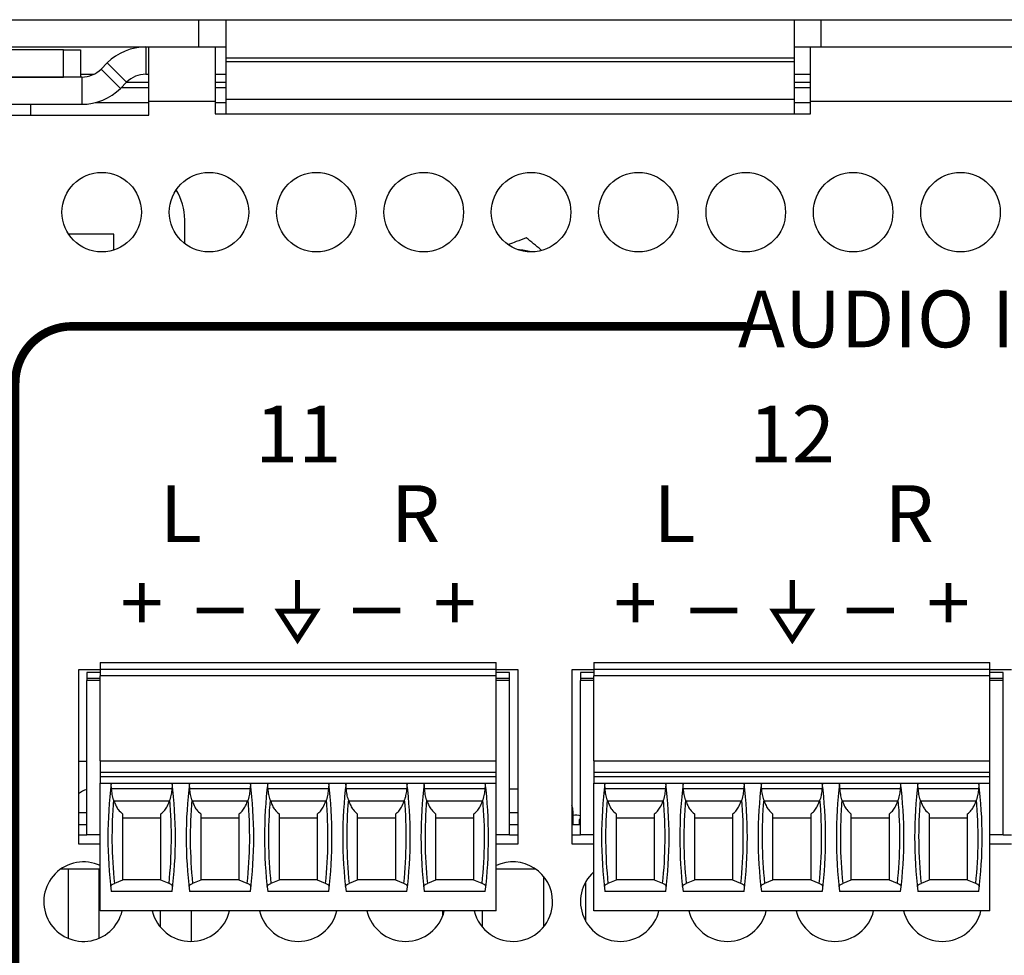
# Model space of a CAD drawing. Extents: x 0 to 68, y 0 to 44.
# Drawn here: x 14.3 to 16.1, y 8.8 to 10.4 of the extents above; entities that cross this region are included whole.
import ezdxf
from ezdxf.enums import TextEntityAlignment as Align

# ---------------------------------------------------------------- set-up
doc = ezdxf.new("R2010")
doc.units = 0
doc.header["$MEASUREMENT"] = 0
doc.layers.get('0').update_dxf_attribs({"linetype": 'CONTINUOUS'})
doc.layers.add('PART', color=4, linetype='CONTINUOUS')
doc.layers.add('SILK1', color=7, linetype='CONTINUOUS')
doc.styles.add('R', font='swissc.ttf')

# ---------------------------------------------------------------- blocks, each defined once
blk = doc.blocks.new('ground sym')
at = {"const_width": 0.009}
for points in [[(0.3859, 0.4645), (0.3859, 0.4095)], [(1.257, 0.4645), (1.257, 0.4095)]]:
    blk.add_lwpolyline(points, dxfattribs=at)
for points in [[(0.3534, 0.4095), (0.3859, 0.3593), (0.4184, 0.4095)], [(1.2246, 0.4095), (1.257, 0.3593), (1.2895, 0.4095)]]:
    blk.add_lwpolyline(points, close=True, dxfattribs=at)

msp = doc.modelspace()

# ---------------------------------------------------------------- linework, layer by layer
at = {"layer": 'PART', "linetype": 'Continuous'}
for p, q in [((12.1903, 10.4442), (14.6423, 10.4442)), ((14.6423, 10.4442), (14.6903, 10.4442)), ((14.6423, 10.3962), (14.6423, 10.4442)), ((14.6903, 10.4442), (15.6903, 10.4442)), ((14.6903, 10.3762), (14.6903, 10.4442)), ((15.6903, 10.4442), (15.7383, 10.4442)), ((15.6903, 10.4442), (15.6903, 10.3762)), ((15.7383, 10.4442), (18.1423, 10.4442)), ((15.7383, 10.3962), (15.7383, 10.4442)), ((12.1903, 10.3962), (14.6423, 10.3962)), ((14.4041, 10.3912), (14.0841, 10.3912)), ((14.4041, 10.3912), (14.4341, 10.3912)), ((14.4041, 10.3432), (14.4041, 10.3912)), ((14.4341, 10.3912), (14.4341, 10.3432)), ((14.5491, 10.3962), (14.5491, 10.3482)), ((14.5541, 10.3002), (14.5541, 10.3962)), ((14.6423, 10.3962), (14.6903, 10.3962)), ((14.6713, 10.3962), (14.6713, 10.3002)), ((15.6903, 10.3962), (15.7383, 10.3962)), ((15.7193, 10.3002), (15.7193, 10.3962)), ((15.7383, 10.3962), (18.1423, 10.3962)), ((14.4812, 10.3681), (14.4704, 10.3573)), ((14.4812, 10.3681), (14.5151, 10.3341)), ((15.6903, 10.3762), (14.6903, 10.3762)), ((14.6903, 10.3707), (14.6903, 10.3762)), ((14.6903, 10.3707), (15.6903, 10.3707)), ((14.6903, 10.3038), (14.6903, 10.3707)), ((15.6903, 10.3762), (15.6903, 10.3707)), ((15.6903, 10.3707), (15.6903, 10.3038)), ((14.4704, 10.3573), (14.5043, 10.3233)), ((14.0841, 10.3432), (14.4041, 10.3432)), ((14.4364, 10.3432), (14.1941, 10.3432)), ((14.4341, 10.3482), (14.4578, 10.3482)), ((14.4364, 10.3432), (14.4364, 10.2952)), ((14.5043, 10.3233), (14.5151, 10.3341)), ((14.5151, 10.3341), (14.5541, 10.3341)), ((14.5491, 10.3482), (14.5541, 10.3482)), ((14.6713, 10.3482), (14.6903, 10.3482)), ((14.6713, 10.3341), (14.6903, 10.3341)), ((15.6903, 10.3482), (15.7193, 10.3482)), ((15.6903, 10.3341), (15.7193, 10.3341)), ((14.506, 10.325), (14.5541, 10.325)), ((14.6713, 10.325), (14.6903, 10.325)), ((15.6903, 10.325), (15.7193, 10.325)), ((14.4606, 10.2983), (14.5541, 10.2983)), ((14.6713, 10.3002), (14.5541, 10.3002)), ((14.5541, 10.2762), (14.5541, 10.3002)), ((14.6713, 10.3002), (14.6713, 10.2782)), ((14.6713, 10.2983), (14.6903, 10.2983)), ((15.6903, 10.3038), (14.6903, 10.3038)), ((14.6903, 10.2782), (14.6903, 10.3038)), ((15.6903, 10.3038), (15.6903, 10.2782)), ((15.6903, 10.2983), (15.7193, 10.2983)), ((18.1713, 10.3002), (15.7193, 10.3002)), ((15.7193, 10.2782), (15.7193, 10.3002)), ((14.1941, 10.2952), (14.4364, 10.2952)), ((14.3466, 10.2762), (14.3466, 10.2952)), ((14.2491, 10.2762), (14.5541, 10.2762)), ((14.6713, 10.2782), (15.7193, 10.2782)), ((14.6175, 10.0498), (14.6175, 10.0917)), ((14.4925, 10.0667), (14.4129, 10.0667)), ((14.4925, 10.0385), (14.4925, 10.0667)), ((14.4689, 9.3123), (15.1658, 9.3123)), ((14.4689, 9.3123), (14.4689, 9.3005)), ((15.1658, 9.3005), (15.1658, 9.3123)), ((15.338, 9.3123), (16.0349, 9.3123)), ((15.338, 9.3123), (15.338, 9.3005)), ((16.0349, 9.3005), (16.0349, 9.3123)), ((14.4303, 9.2992), (14.4303, 8.9932)), ((14.4689, 9.2992), (14.4303, 9.2992)), ((14.4453, 9.2946), (14.4453, 9.2847)), ((14.4689, 9.2946), (14.4453, 9.2946)), ((14.4689, 9.3005), (15.1658, 9.3005)), ((14.4689, 9.3005), (14.4689, 9.2886)), ((15.1658, 9.2886), (15.1658, 9.3005)), ((15.2043, 9.2992), (15.1658, 9.2992)), ((15.1894, 9.2946), (15.1658, 9.2946)), ((15.1894, 9.2847), (15.1894, 9.2946)), ((15.2043, 8.9932), (15.2043, 9.2992)), ((15.2993, 9.2992), (15.2993, 8.9932)), ((15.338, 9.2992), (15.2993, 9.2992)), ((15.3144, 9.2946), (15.3144, 9.2847)), ((15.338, 9.2946), (15.3144, 9.2946)), ((15.338, 9.3005), (16.0349, 9.3005)), ((15.338, 9.3005), (15.338, 9.2886)), ((16.0349, 9.2886), (16.0349, 9.3005)), ((16.0733, 9.2992), (16.0349, 9.2992)), ((16.0585, 9.2946), (16.0349, 9.2946)), ((16.0585, 9.2847), (16.0585, 9.2946)), ((14.4453, 9.2847), (14.4689, 9.2847)), ((14.4453, 9.2847), (14.4453, 9.2808)), ((14.4453, 9.0091), (14.4453, 9.2808)), ((14.4689, 9.2808), (14.4453, 9.2808)), ((15.1658, 9.2886), (14.4689, 9.2886)), ((14.4689, 9.139), (14.4689, 9.2886)), ((15.1658, 9.139), (15.1658, 9.2886)), ((15.1658, 9.2847), (15.1894, 9.2847)), ((15.1894, 9.2808), (15.1658, 9.2808)), ((15.1894, 9.2808), (15.1894, 9.2847)), ((15.1894, 9.0091), (15.1894, 9.2808)), ((15.3144, 9.2847), (15.338, 9.2847)), ((15.3144, 9.2847), (15.3144, 9.2808)), ((15.3144, 9.0091), (15.3144, 9.2808)), ((15.338, 9.2808), (15.3144, 9.2808)), ((16.0349, 9.2886), (15.338, 9.2886)), ((15.338, 9.139), (15.338, 9.2886)), ((16.0349, 9.139), (16.0349, 9.2886)), ((16.0349, 9.2847), (16.0585, 9.2847)), ((16.0585, 9.2808), (16.0349, 9.2808)), ((16.0585, 9.2808), (16.0585, 9.2847)), ((16.0585, 9.0091), (16.0585, 9.2808)), ((14.4453, 9.1377), (14.4303, 9.1377)), ((14.4689, 9.139), (15.1658, 9.139)), ((14.4689, 9.139), (14.4689, 9.1194)), ((15.1658, 9.1194), (15.1658, 9.139)), ((15.338, 9.139), (16.0349, 9.139)), ((15.338, 9.139), (15.338, 9.1194)), ((16.0349, 9.1194), (16.0349, 9.139)), ((14.4689, 9.1194), (15.1658, 9.1194)), ((14.4689, 9.1194), (14.4689, 9.1115)), ((15.1658, 9.1115), (15.1658, 9.1194)), ((15.338, 9.1194), (16.0349, 9.1194)), ((15.338, 9.1194), (15.338, 9.1115)), ((16.0349, 9.1115), (16.0349, 9.1194)), ((14.4689, 9.1115), (14.4689, 9.0997)), ((14.4689, 9.1115), (15.1658, 9.1115)), ((15.1658, 9.0997), (15.1658, 9.1115)), ((15.338, 9.1115), (16.0349, 9.1115)), ((15.338, 9.1115), (15.338, 9.0997)), ((16.0349, 9.0997), (16.0349, 9.1115)), ((14.4689, 9.0997), (15.1658, 9.0997)), ((14.4689, 8.8753), (14.4689, 9.0997)), ((14.5948, 9.0898), (14.4887, 9.0898)), ((14.7326, 9.0898), (14.6265, 9.0898)), ((14.8704, 9.0898), (14.7643, 9.0898)), ((15.0082, 9.0898), (14.9021, 9.0898)), ((15.146, 9.0898), (15.0399, 9.0898)), ((15.1658, 8.8753), (15.1658, 9.0997)), ((15.1894, 9.0901), (15.2044, 9.0901)), ((15.338, 9.0997), (16.0349, 9.0997)), ((15.338, 8.8753), (15.338, 9.0997)), ((15.4639, 9.0898), (15.3578, 9.0898)), ((15.6017, 9.0898), (15.4956, 9.0898)), ((15.7395, 9.0898), (15.6334, 9.0898)), ((15.8773, 9.0898), (15.7712, 9.0898)), ((16.0151, 9.0898), (15.909, 9.0898)), ((16.0349, 8.8753), (16.0349, 9.0997)), ((14.5905, 9.0682), (14.4931, 9.0682)), ((14.7282, 9.0682), (14.6309, 9.0682)), ((14.866, 9.0682), (14.7687, 9.0682)), ((15.0038, 9.0682), (14.9065, 9.0682)), ((15.1416, 9.0682), (15.0442, 9.0682)), ((15.4595, 9.0682), (15.3622, 9.0682)), ((15.5973, 9.0682), (15.5, 9.0682)), ((15.7351, 9.0682), (15.6377, 9.0682)), ((15.8729, 9.0682), (15.7755, 9.0682)), ((16.0107, 9.0682), (15.9133, 9.0682)), ((14.4303, 9.0481), (14.4453, 9.0481)), ((14.5079, 9.0386), (14.5756, 9.0386)), ((14.6457, 9.0386), (14.7134, 9.0386)), ((14.7835, 9.0386), (14.8512, 9.0386)), ((14.9213, 9.0386), (14.989, 9.0386)), ((15.0591, 9.0386), (15.1268, 9.0386)), ((15.1894, 9.0481), (15.2043, 9.0481)), ((15.2993, 9.0481), (15.3013, 9.0481)), ((15.3013, 9.0271), (15.3013, 9.0481)), ((15.3144, 9.036), (15.3122, 9.036)), ((15.3122, 9.036), (15.3122, 9.0271)), ((15.3144, 9.0349), (15.3127, 9.0349)), ((15.3127, 9.0349), (15.3127, 9.0271)), ((15.377, 9.0386), (15.4447, 9.0386)), ((15.5148, 9.0386), (15.5825, 9.0386)), ((15.6526, 9.0386), (15.7203, 9.0386)), ((15.7904, 9.0386), (15.8581, 9.0386)), ((15.9282, 9.0386), (15.9959, 9.0386)), ((14.4303, 9.0271), (14.4453, 9.0271)), ((15.1894, 9.0271), (15.2043, 9.0271)), ((15.2993, 9.0271), (15.3144, 9.0271)), ((14.4303, 9.0091), (14.4453, 9.0091)), ((14.4689, 9.0091), (14.4453, 9.0091)), ((15.1894, 9.0091), (15.1658, 9.0091)), ((15.1894, 9.0091), (15.2043, 9.0091)), ((15.2993, 9.0091), (15.3144, 9.0091)), ((15.338, 9.0091), (15.3144, 9.0091)), ((16.0585, 9.0091), (16.0349, 9.0091)), ((16.0585, 9.0091), (16.0733, 9.0091)), ((14.4303, 8.9932), (14.4689, 8.9932)), ((15.1658, 8.9932), (15.2043, 8.9932)), ((15.2993, 8.9932), (15.338, 8.9932)), ((16.0349, 8.9932), (16.0733, 8.9932)), ((14.4, 8.9491), (14.4689, 8.9491)), ((14.412, 8.9491), (14.412, 8.8267)), ((14.4662, 8.9491), (14.4662, 8.8266)), ((15.1658, 8.9491), (15.2346, 8.9491)), ((14.5079, 8.929), (14.4937, 8.9233)), ((14.5079, 8.9304), (14.5756, 8.9304)), ((14.5899, 8.9233), (14.5756, 8.929)), ((14.6457, 8.929), (14.6314, 8.9233)), ((14.6457, 8.9304), (14.7134, 8.9304)), ((14.7277, 8.9233), (14.7134, 8.929)), ((14.7835, 8.929), (14.7692, 8.9233)), ((14.7835, 8.9304), (14.8512, 8.9304)), ((14.8655, 8.9233), (14.8512, 8.929)), ((14.9213, 8.929), (14.907, 8.9233)), ((14.9213, 8.9304), (14.989, 8.9304)), ((15.0032, 8.9233), (14.989, 8.929)), ((15.0591, 8.929), (15.0448, 8.9233)), ((15.0591, 8.9304), (15.1268, 8.9304)), ((15.141, 8.9233), (15.1268, 8.929)), ((15.2494, 8.9356), (15.2494, 8.8468)), ((15.377, 8.929), (15.3627, 8.9233)), ((15.377, 8.9304), (15.4447, 8.9304)), ((15.459, 8.9233), (15.4447, 8.929)), ((15.5148, 8.929), (15.5005, 8.9233)), ((15.5148, 8.9304), (15.5825, 8.9304)), ((15.5968, 8.9233), (15.5825, 8.929)), ((15.6526, 8.929), (15.6383, 8.9233)), ((15.6526, 8.9304), (15.7203, 8.9304)), ((15.7345, 8.9233), (15.7203, 8.929)), ((15.7904, 8.929), (15.7761, 8.9233)), ((15.7904, 8.9304), (15.8581, 8.9304)), ((15.8723, 8.9233), (15.8581, 8.929)), ((15.9282, 8.929), (15.9139, 8.9233)), ((15.9282, 8.9304), (15.9959, 8.9304)), ((16.0101, 8.9233), (15.9959, 8.929)), ((15.3235, 8.8564), (15.3235, 8.926)), ((14.5954, 8.9093), (14.4881, 8.9093)), ((14.7332, 8.9093), (14.6259, 8.9093)), ((14.871, 8.9093), (14.7637, 8.9093)), ((15.0088, 8.9093), (14.9015, 8.9093)), ((15.1466, 8.9093), (15.0393, 8.9093)), ((15.4645, 8.9093), (15.3572, 8.9093)), ((15.6023, 8.9093), (15.495, 8.9093)), ((15.7401, 8.9093), (15.6328, 8.9093)), ((15.8779, 8.9093), (15.7706, 8.9093)), ((16.0157, 8.9093), (15.9084, 8.9093)), ((15.1658, 8.8753), (14.4689, 8.8753)), ((14.5744, 8.8753), (14.5744, 8.8465)), ((14.6286, 8.8753), (14.6286, 8.8212)), ((15.0716, 8.8753), (15.0716, 8.8659)), ((15.1412, 8.8753), (15.1412, 8.8468)), ((16.0349, 8.8753), (15.338, 8.8753))]:
    msp.add_line(p, q, dxfattribs=at)
at = {"layer": 'PART', "linetype": 'Continuous', "flags": 128}
msp.add_lwpolyline([(15.3013, 9.0481), (15.3007, 9.0554), (15.2993, 9.0609)], dxfattribs=at)
at = {"layer": 'PART', "linetype": 'Continuous'}
for centre in [(14.4713, 10.1052), (14.6603, 10.1052), (14.8493, 10.1052), (15.0383, 10.1052), (15.2273, 10.1052), (15.4163, 10.1052), (15.6053, 10.1052), (15.7943, 10.1052), (15.9833, 10.1052)]:
    msp.add_circle(centre, 0.07, dxfattribs=at)
for centre, radius, start, end in [((14.5491, 10.3002), 0.096, 90, 135), ((14.4364, 10.3912), 0.048, 270, 315), ((14.5491, 10.3002), 0.048, 90, 135), ((14.4364, 10.3912), 0.096, 270, 315), ((14.5175, 10.0917), 0.1, 0, 31.9269), ((15.1957, 9.9176), 0.1218, 74.8991, 85.9712), ((14.4563, 9.0481), 0.042, 105.1831, 128.2466), ((15.2697, 9.0044), 0.7874, 173.0502, 186.938), ((13.8138, 9.0044), 0.7874, 353.062, 6.9498), ((15.4075, 9.0044), 0.7874, 173.0502, 186.938), ((13.9516, 9.0044), 0.7874, 353.062, 6.9498), ((15.5453, 9.0044), 0.7874, 173.0502, 186.938), ((14.0894, 9.0044), 0.7874, 353.062, 6.9498), ((15.6831, 9.0044), 0.7874, 173.0502, 186.938), ((14.2272, 9.0044), 0.7874, 353.062, 6.9498), ((15.8209, 9.0044), 0.7874, 173.0502, 186.938), ((14.365, 9.0044), 0.7874, 353.062, 6.9498), ((16.1388, 9.0044), 0.7874, 173.0502, 186.938), ((14.6829, 9.0044), 0.7874, 353.062, 6.9498), ((16.2766, 9.0044), 0.7874, 173.0502, 186.938), ((14.8207, 9.0044), 0.7874, 353.062, 6.9498), ((16.4144, 9.0044), 0.7874, 173.0502, 186.938), ((14.9585, 9.0044), 0.7874, 353.062, 6.9498), ((16.5522, 9.0044), 0.7874, 173.0502, 186.938), ((15.0963, 9.0044), 0.7874, 353.062, 6.9498), ((16.69, 9.0044), 0.7874, 173.0502, 186.938), ((15.2341, 9.0044), 0.7874, 353.062, 6.9498), ((15.2697, 9.0044), 0.7803, 175.1255, 185.9647), ((13.8138, 9.0044), 0.7803, 354.0353, 4.8745), ((15.4075, 9.0044), 0.7803, 175.1255, 185.9647), ((13.9516, 9.0044), 0.7803, 354.0353, 4.8745), ((15.5453, 9.0044), 0.7803, 175.1255, 185.9647), ((14.0894, 9.0044), 0.7803, 354.0353, 4.8745), ((15.6831, 9.0044), 0.7803, 175.1255, 185.9647), ((14.2272, 9.0044), 0.7803, 354.0353, 4.8745), ((15.8209, 9.0044), 0.7803, 175.1255, 185.9647), ((14.365, 9.0044), 0.7803, 354.0353, 4.8745), ((16.1388, 9.0044), 0.7803, 175.1255, 185.9647), ((14.6829, 9.0044), 0.7803, 354.0353, 4.8745), ((16.2766, 9.0044), 0.7803, 175.1255, 185.9647), ((14.8207, 9.0044), 0.7803, 354.0353, 4.8745), ((16.4144, 9.0044), 0.7803, 175.1255, 185.9647), ((14.9585, 9.0044), 0.7803, 354.0353, 4.8745), ((16.5522, 9.0044), 0.7803, 175.1255, 185.9647), ((15.0963, 9.0044), 0.7803, 354.0353, 4.8745), ((16.69, 9.0044), 0.7803, 175.1255, 185.9647), ((15.2341, 9.0044), 0.7803, 354.0353, 4.8745), ((15.3058, 9.0099), 0.0335, 75.1731, 97.7815), ((14.4393, 8.8912), 0.07, 64.965, 346.8377), ((15.1953, 8.8912), 0.07, 0, 114.9497), ((15.3843, 8.8912), 0.07, 131.3909, 346.8377), ((15.1953, 8.8912), 0.07, 193.1623, 0), ((14.6283, 8.8912), 0.07, 193.1623, 346.8377), ((14.8173, 8.8912), 0.07, 193.1623, 346.8377), ((15.0063, 8.8912), 0.07, 193.1623, 346.8377), ((15.5733, 8.8912), 0.07, 193.1623, 346.8377), ((15.7623, 8.8912), 0.07, 193.1623, 346.8377), ((15.9513, 8.8912), 0.07, 193.1623, 346.8377)]:
    msp.add_arc(centre, radius, start, end, dxfattribs=at)
for centre, start_param, end_param in [((15.2697, 9.3685), 1.907789, 1.910759), ((13.8138, 9.3685), 4.372426, 4.375396), ((15.4075, 9.3685), 1.907789, 1.910759), ((13.9516, 9.3685), 4.372426, 4.375396), ((15.5453, 9.3685), 1.907789, 1.910759), ((14.0894, 9.3685), 4.372426, 4.375396), ((15.6831, 9.3685), 1.907789, 1.910759), ((14.2272, 9.3685), 4.372426, 4.375396), ((15.8209, 9.3685), 1.907789, 1.910759), ((14.365, 9.3685), 4.372426, 4.375396), ((16.1388, 9.3685), 1.907789, 1.910759), ((14.6829, 9.3685), 4.372426, 4.375396), ((16.2766, 9.3685), 1.907789, 1.910759), ((14.8207, 9.3685), 4.372426, 4.375396), ((16.4144, 9.3685), 1.907789, 1.910759), ((14.9585, 9.3685), 4.372426, 4.375396), ((16.5522, 9.3685), 1.907789, 1.910759), ((15.0963, 9.3685), 4.372426, 4.375396), ((16.69, 9.3685), 1.907789, 1.910759), ((15.2341, 9.3685), 4.372426, 4.375396)]:
    msp.add_ellipse(centre, major_axis=(0, 0.9007), ratio=0.914642, start_param=start_param, end_param=end_param, dxfattribs=at)
for points, knots in [([(15.2187, 10.0601), (15.2129, 10.0579), (15.2026, 10.0539), (15.1921, 10.0499), (15.1875, 10.0482)], [0, 0, 0, 0, 0.565832, 1, 1, 1, 1]), ([(15.2459, 10.038), (15.2455, 10.0383), (15.2407, 10.0422), (15.2316, 10.0496), (15.223, 10.0566), (15.2187, 10.0601)], [0, 0, 0, 0, 0.042936, 0.521421, 1, 1, 1, 1]), ([(14.4887, 9.0898), (14.4885, 9.0916), (14.4882, 9.0952), (14.4879, 9.0978), (14.488, 9.0987), (14.488, 9.0989)], [0, 0, 0, 0, 0.441393, 0.883033, 1, 1, 1, 1]), ([(14.4923, 9.0707), (14.4914, 9.0738), (14.4896, 9.0801), (14.489, 9.0866), (14.4887, 9.0898)], [0, 0, 0, 0, 0.497084, 1, 1, 1, 1]), ([(14.5948, 9.0898), (14.5945, 9.0866), (14.5939, 9.0802), (14.5922, 9.0739), (14.5913, 9.0707)], [0, 0, 0, 0, 0.497364, 1, 1, 1, 1]), ([(14.5955, 9.0989), (14.5955, 9.0981), (14.5955, 9.0965), (14.595, 9.0928), (14.5949, 9.0904), (14.5948, 9.0898)], [0, 0, 0, 0, 0.431808, 0.863098, 1, 1, 1, 1]), ([(14.6265, 9.0898), (14.6263, 9.0916), (14.626, 9.0952), (14.6257, 9.0978), (14.6258, 9.0987), (14.6258, 9.0989)], [0, 0, 0, 0, 0.441393, 0.883033, 1, 1, 1, 1]), ([(14.63, 9.0707), (14.6292, 9.0738), (14.6274, 9.0801), (14.6268, 9.0866), (14.6265, 9.0898)], [0, 0, 0, 0, 0.497085, 1, 1, 1, 1]), ([(14.7326, 9.0898), (14.7323, 9.0866), (14.7317, 9.0802), (14.7299, 9.0739), (14.7291, 9.0707)], [0, 0, 0, 0, 0.497364, 1, 1, 1, 1]), ([(14.7333, 9.0989), (14.7333, 9.0981), (14.7333, 9.0965), (14.7328, 9.0928), (14.7327, 9.0904), (14.7326, 9.0898)], [0, 0, 0, 0, 0.431808, 0.863098, 1, 1, 1, 1]), ([(14.7643, 9.0898), (14.7641, 9.0916), (14.7638, 9.0952), (14.7635, 9.0978), (14.7636, 9.0987), (14.7636, 9.0989)], [0, 0, 0, 0, 0.441393, 0.883033, 1, 1, 1, 1]), ([(14.7678, 9.0707), (14.767, 9.0738), (14.7652, 9.0801), (14.7646, 9.0866), (14.7643, 9.0898)], [0, 0, 0, 0, 0.497084, 1, 1, 1, 1]), ([(14.8704, 9.0898), (14.8701, 9.0866), (14.8695, 9.0802), (14.8677, 9.0739), (14.8669, 9.0707)], [0, 0, 0, 0, 0.497364, 1, 1, 1, 1]), ([(14.8711, 9.0989), (14.8711, 9.0981), (14.8711, 9.0965), (14.8706, 9.0928), (14.8705, 9.0904), (14.8704, 9.0898)], [0, 0, 0, 0, 0.431808, 0.863098, 1, 1, 1, 1]), ([(14.9021, 9.0898), (14.9019, 9.0916), (14.9016, 9.0952), (14.9013, 9.0978), (14.9014, 9.0987), (14.9014, 9.0989)], [0, 0, 0, 0, 0.441393, 0.883033, 1, 1, 1, 1]), ([(14.9056, 9.0707), (14.9048, 9.0738), (14.903, 9.0801), (14.9024, 9.0866), (14.9021, 9.0898)], [0, 0, 0, 0, 0.497084, 1, 1, 1, 1]), ([(15.0082, 9.0898), (15.0079, 9.0866), (15.0073, 9.0802), (15.0055, 9.0739), (15.0047, 9.0707)], [0, 0, 0, 0, 0.497364, 1, 1, 1, 1]), ([(15.0089, 9.0989), (15.0089, 9.0981), (15.0089, 9.0965), (15.0084, 9.0928), (15.0083, 9.0904), (15.0082, 9.0898)], [0, 0, 0, 0, 0.431808, 0.863098, 1, 1, 1, 1]), ([(15.0399, 9.0898), (15.0397, 9.0916), (15.0394, 9.0952), (15.0391, 9.0978), (15.0392, 9.0987), (15.0392, 9.0989)], [0, 0, 0, 0, 0.441393, 0.883033, 1, 1, 1, 1]), ([(15.0434, 9.0707), (15.0426, 9.0738), (15.0408, 9.0801), (15.0402, 9.0866), (15.0399, 9.0898)], [0, 0, 0, 0, 0.497084, 1, 1, 1, 1]), ([(15.146, 9.0898), (15.1457, 9.0866), (15.1451, 9.0802), (15.1433, 9.0739), (15.1424, 9.0707)], [0, 0, 0, 0, 0.497364, 1, 1, 1, 1]), ([(15.1467, 9.0989), (15.1467, 9.0981), (15.1467, 9.0965), (15.1462, 9.0928), (15.146, 9.0904), (15.146, 9.0898)], [0, 0, 0, 0, 0.431808, 0.863098, 1, 1, 1, 1]), ([(15.3578, 9.0898), (15.3576, 9.0916), (15.3573, 9.0952), (15.357, 9.0978), (15.3571, 9.0987), (15.3571, 9.0989)], [0, 0, 0, 0, 0.441393, 0.883033, 1, 1, 1, 1]), ([(15.3613, 9.0707), (15.3605, 9.0738), (15.3587, 9.0801), (15.3581, 9.0866), (15.3578, 9.0898)], [0, 0, 0, 0, 0.497084, 1, 1, 1, 1]), ([(15.4639, 9.0898), (15.4636, 9.0866), (15.463, 9.0802), (15.4612, 9.0739), (15.4604, 9.0707)], [0, 0, 0, 0, 0.497364, 1, 1, 1, 1]), ([(15.4646, 9.0989), (15.4646, 9.0981), (15.4646, 9.0965), (15.4641, 9.0928), (15.464, 9.0904), (15.4639, 9.0898)], [0, 0, 0, 0, 0.431808, 0.863098, 1, 1, 1, 1]), ([(15.4956, 9.0898), (15.4954, 9.0916), (15.4951, 9.0952), (15.4948, 9.0978), (15.4949, 9.0987), (15.4949, 9.0989)], [0, 0, 0, 0, 0.441393, 0.883033, 1, 1, 1, 1]), ([(15.4991, 9.0707), (15.4983, 9.0738), (15.4965, 9.0801), (15.4959, 9.0866), (15.4956, 9.0898)], [0, 0, 0, 0, 0.497084, 1, 1, 1, 1]), ([(15.6017, 9.0898), (15.6014, 9.0866), (15.6008, 9.0802), (15.599, 9.0739), (15.5982, 9.0707)], [0, 0, 0, 0, 0.497364, 1, 1, 1, 1]), ([(15.6024, 9.0989), (15.6024, 9.0981), (15.6024, 9.0965), (15.6019, 9.0928), (15.6018, 9.0904), (15.6017, 9.0898)], [0, 0, 0, 0, 0.431808, 0.863098, 1, 1, 1, 1]), ([(15.6334, 9.0898), (15.6332, 9.0916), (15.6329, 9.0952), (15.6326, 9.0978), (15.6327, 9.0987), (15.6327, 9.0989)], [0, 0, 0, 0, 0.441393, 0.883033, 1, 1, 1, 1]), ([(15.6369, 9.0707), (15.6361, 9.0738), (15.6343, 9.0801), (15.6337, 9.0866), (15.6334, 9.0898)], [0, 0, 0, 0, 0.497084, 1, 1, 1, 1]), ([(15.7395, 9.0898), (15.7392, 9.0866), (15.7386, 9.0802), (15.7368, 9.0739), (15.736, 9.0707)], [0, 0, 0, 0, 0.497364, 1, 1, 1, 1]), ([(15.7402, 9.0989), (15.7402, 9.0981), (15.7402, 9.0965), (15.7397, 9.0928), (15.7395, 9.0904), (15.7395, 9.0898)], [0, 0, 0, 0, 0.431808, 0.863098, 1, 1, 1, 1]), ([(15.7712, 9.0898), (15.771, 9.0916), (15.7707, 9.0952), (15.7704, 9.0978), (15.7705, 9.0987), (15.7705, 9.0989)], [0, 0, 0, 0, 0.441393, 0.883033, 1, 1, 1, 1]), ([(15.7747, 9.0707), (15.7739, 9.0738), (15.7721, 9.0801), (15.7715, 9.0866), (15.7712, 9.0898)], [0, 0, 0, 0, 0.497085, 1, 1, 1, 1]), ([(15.8773, 9.0898), (15.877, 9.0866), (15.8764, 9.0802), (15.8746, 9.0739), (15.8737, 9.0707)], [0, 0, 0, 0, 0.497364, 1, 1, 1, 1]), ([(15.878, 9.0989), (15.878, 9.0981), (15.878, 9.0965), (15.8775, 9.0928), (15.8773, 9.0904), (15.8773, 9.0898)], [0, 0, 0, 0, 0.431808, 0.863098, 1, 1, 1, 1]), ([(15.909, 9.0898), (15.9088, 9.0916), (15.9085, 9.0952), (15.9082, 9.0978), (15.9083, 9.0987), (15.9083, 9.0989)], [0, 0, 0, 0, 0.4413934, 0.8830335, 1, 1, 1, 1]), ([(15.9125, 9.0707), (15.9116, 9.0738), (15.9099, 9.0801), (15.9093, 9.0866), (15.909, 9.0898)], [0, 0, 0, 0, 0.497084, 1, 1, 1, 1]), ([(16.0151, 9.0898), (16.0148, 9.0866), (16.0142, 9.0802), (16.0124, 9.0739), (16.0115, 9.0707)], [0, 0, 0, 0, 0.497365, 1, 1, 1, 1]), ([(16.0158, 9.0989), (16.0158, 9.0981), (16.0158, 9.0965), (16.0153, 9.0928), (16.0151, 9.0904), (16.0151, 9.0898)], [0, 0, 0, 0, 0.4318077, 0.8630975, 1, 1, 1, 1]), ([(14.4931, 9.0682), (14.4941, 9.0654), (14.4962, 9.0599), (14.5011, 9.0519), (14.5054, 9.048), (14.5079, 9.0456)], [0, 0, 0, 0, 0.282915, 0.575267, 1, 1, 1, 1]), ([(14.5756, 9.0456), (14.5774, 9.0472), (14.5811, 9.0505), (14.5864, 9.0578), (14.589, 9.0644), (14.5905, 9.0682)], [0, 0, 0, 0, 0.300505, 0.60866, 1, 1, 1, 1]), ([(14.6309, 9.0682), (14.6319, 9.0654), (14.634, 9.0599), (14.6389, 9.0519), (14.6432, 9.048), (14.6457, 9.0456)], [0, 0, 0, 0, 0.282916, 0.575267, 1, 1, 1, 1]), ([(14.7134, 9.0456), (14.7152, 9.0472), (14.7189, 9.0505), (14.7241, 9.0578), (14.7268, 9.0644), (14.7282, 9.0682)], [0, 0, 0, 0, 0.300505, 0.60866, 1, 1, 1, 1]), ([(14.7687, 9.0682), (14.7697, 9.0654), (14.7718, 9.0599), (14.7767, 9.0519), (14.781, 9.048), (14.7835, 9.0456)], [0, 0, 0, 0, 0.282915, 0.575267, 1, 1, 1, 1]), ([(14.8512, 9.0456), (14.853, 9.0472), (14.8567, 9.0505), (14.8619, 9.0578), (14.8646, 9.0644), (14.866, 9.0682)], [0, 0, 0, 0, 0.300505, 0.60866, 1, 1, 1, 1]), ([(14.9065, 9.0682), (14.9075, 9.0654), (14.9096, 9.0599), (14.9145, 9.0519), (14.9188, 9.048), (14.9213, 9.0456)], [0, 0, 0, 0, 0.282916, 0.575267, 1, 1, 1, 1]), ([(14.989, 9.0456), (14.9908, 9.0472), (14.9945, 9.0505), (14.9997, 9.0578), (15.0024, 9.0644), (15.0038, 9.0682)], [0, 0, 0, 0, 0.300505, 0.60866, 1, 1, 1, 1]), ([(15.0442, 9.0682), (15.0453, 9.0654), (15.0474, 9.0599), (15.0523, 9.0519), (15.0566, 9.048), (15.0591, 9.0456)], [0, 0, 0, 0, 0.282916, 0.575267, 1, 1, 1, 1]), ([(15.1268, 9.0456), (15.1286, 9.0472), (15.1322, 9.0505), (15.1375, 9.0578), (15.1402, 9.0644), (15.1416, 9.0682)], [0, 0, 0, 0, 0.300505, 0.6086602, 1, 1, 1, 1]), ([(15.3622, 9.0682), (15.3632, 9.0654), (15.3653, 9.0599), (15.3702, 9.0519), (15.3745, 9.048), (15.377, 9.0456)], [0, 0, 0, 0, 0.282916, 0.575267, 1, 1, 1, 1]), ([(15.4447, 9.0456), (15.4465, 9.0472), (15.4502, 9.0505), (15.4554, 9.0578), (15.4581, 9.0644), (15.4595, 9.0682)], [0, 0, 0, 0, 0.300505, 0.60866, 1, 1, 1, 1]), ([(15.5, 9.0682), (15.501, 9.0654), (15.5031, 9.0599), (15.508, 9.0519), (15.5123, 9.048), (15.5148, 9.0456)], [0, 0, 0, 0, 0.282916, 0.575267, 1, 1, 1, 1]), ([(15.5825, 9.0456), (15.5843, 9.0472), (15.588, 9.0505), (15.5932, 9.0578), (15.5959, 9.0644), (15.5973, 9.0682)], [0, 0, 0, 0, 0.300505, 0.60866, 1, 1, 1, 1]), ([(15.6377, 9.0682), (15.6388, 9.0654), (15.6409, 9.0599), (15.6458, 9.0519), (15.6501, 9.048), (15.6526, 9.0456)], [0, 0, 0, 0, 0.282916, 0.575267, 1, 1, 1, 1]), ([(15.7203, 9.0456), (15.7221, 9.0472), (15.7258, 9.0505), (15.731, 9.0578), (15.7337, 9.0644), (15.7351, 9.0682)], [0, 0, 0, 0, 0.300505, 0.60866, 1, 1, 1, 1]), ([(15.7755, 9.0682), (15.7766, 9.0654), (15.7787, 9.0599), (15.7836, 9.0519), (15.7879, 9.048), (15.7904, 9.0456)], [0, 0, 0, 0, 0.282916, 0.575267, 1, 1, 1, 1]), ([(15.8581, 9.0456), (15.8599, 9.0472), (15.8635, 9.0505), (15.8688, 9.0578), (15.8715, 9.0644), (15.8729, 9.0682)], [0, 0, 0, 0, 0.3005044, 0.6086602, 1, 1, 1, 1]), ([(15.9133, 9.0682), (15.9144, 9.0654), (15.9165, 9.0599), (15.9214, 9.0519), (15.9256, 9.048), (15.9282, 9.0456)], [0, 0, 0, 0, 0.282915, 0.575268, 1, 1, 1, 1]), ([(15.9959, 9.0456), (15.9977, 9.0472), (16.0013, 9.0505), (16.0066, 9.0578), (16.0093, 9.0644), (16.0107, 9.0682)], [0, 0, 0, 0, 0.300505, 0.60866, 1, 1, 1, 1]), ([(14.5079, 9.0456), (14.5079, 9.0319), (14.5079, 9.0056), (14.5079, 8.9666), (14.5079, 8.9415), (14.5079, 8.929)], [0, 0, 0, 0, 0.352743, 0.675574, 1, 1, 1, 1]), ([(14.5756, 8.929), (14.5756, 8.9414), (14.5756, 8.9665), (14.5756, 9.0055), (14.5756, 9.0319), (14.5756, 9.0456)], [0, 0, 0, 0, 0.32284, 0.647257, 1, 1, 1, 1]), ([(14.6457, 9.0456), (14.6457, 9.0319), (14.6457, 9.0056), (14.6457, 8.9666), (14.6457, 8.9415), (14.6457, 8.929)], [0, 0, 0, 0, 0.352743, 0.675574, 1, 1, 1, 1]), ([(14.7134, 8.929), (14.7134, 8.9414), (14.7134, 8.9665), (14.7134, 9.0055), (14.7134, 9.0319), (14.7134, 9.0456)], [0, 0, 0, 0, 0.32284, 0.647257, 1, 1, 1, 1]), ([(14.7835, 9.0456), (14.7835, 9.0319), (14.7835, 9.0056), (14.7835, 8.9666), (14.7835, 8.9415), (14.7835, 8.929)], [0, 0, 0, 0, 0.352743, 0.675574, 1, 1, 1, 1]), ([(14.8512, 8.929), (14.8512, 8.9414), (14.8512, 8.9665), (14.8512, 9.0055), (14.8512, 9.0319), (14.8512, 9.0456)], [0, 0, 0, 0, 0.32284, 0.647257, 1, 1, 1, 1]), ([(14.9213, 9.0456), (14.9213, 9.0319), (14.9213, 9.0056), (14.9213, 8.9666), (14.9213, 8.9415), (14.9213, 8.929)], [0, 0, 0, 0, 0.352743, 0.675574, 1, 1, 1, 1]), ([(14.989, 8.929), (14.989, 8.9414), (14.989, 8.9665), (14.989, 9.0055), (14.989, 9.0319), (14.989, 9.0456)], [0, 0, 0, 0, 0.32284, 0.647257, 1, 1, 1, 1]), ([(15.0591, 9.0456), (15.0591, 9.0319), (15.0591, 9.0056), (15.0591, 8.9666), (15.0591, 8.9415), (15.0591, 8.929)], [0, 0, 0, 0, 0.352743, 0.675574, 1, 1, 1, 1]), ([(15.1268, 8.929), (15.1268, 8.9414), (15.1268, 8.9665), (15.1268, 9.0055), (15.1268, 9.0319), (15.1268, 9.0456)], [0, 0, 0, 0, 0.32284, 0.647257, 1, 1, 1, 1]), ([(15.377, 9.0456), (15.377, 9.0319), (15.377, 9.0056), (15.377, 8.9666), (15.377, 8.9415), (15.377, 8.929)], [0, 0, 0, 0, 0.352743, 0.675574, 1, 1, 1, 1]), ([(15.4447, 8.929), (15.4447, 8.9414), (15.4447, 8.9665), (15.4447, 9.0055), (15.4447, 9.0319), (15.4447, 9.0456)], [0, 0, 0, 0, 0.32284, 0.647257, 1, 1, 1, 1]), ([(15.5148, 9.0456), (15.5148, 9.0319), (15.5148, 9.0056), (15.5148, 8.9666), (15.5148, 8.9415), (15.5148, 8.929)], [0, 0, 0, 0, 0.352743, 0.675574, 1, 1, 1, 1]), ([(15.5825, 8.929), (15.5825, 8.9414), (15.5825, 8.9665), (15.5825, 9.0055), (15.5825, 9.0319), (15.5825, 9.0456)], [0, 0, 0, 0, 0.32284, 0.647257, 1, 1, 1, 1]), ([(15.6526, 9.0456), (15.6526, 9.0319), (15.6526, 9.0056), (15.6526, 8.9666), (15.6526, 8.9415), (15.6526, 8.929)], [0, 0, 0, 0, 0.352743, 0.675574, 1, 1, 1, 1]), ([(15.7203, 8.929), (15.7203, 8.9414), (15.7203, 8.9665), (15.7203, 9.0055), (15.7203, 9.0319), (15.7203, 9.0456)], [0, 0, 0, 0, 0.32284, 0.647257, 1, 1, 1, 1]), ([(15.7904, 9.0456), (15.7904, 9.0319), (15.7904, 9.0056), (15.7904, 8.9666), (15.7904, 8.9415), (15.7904, 8.929)], [0, 0, 0, 0, 0.352743, 0.675574, 1, 1, 1, 1]), ([(15.8581, 8.929), (15.8581, 8.9414), (15.8581, 8.9665), (15.8581, 9.0055), (15.8581, 9.0319), (15.8581, 9.0456)], [0, 0, 0, 0, 0.32284, 0.647257, 1, 1, 1, 1]), ([(15.9282, 9.0456), (15.9282, 9.0319), (15.9282, 9.0056), (15.9282, 8.9666), (15.9282, 8.9415), (15.9282, 8.929)], [0, 0, 0, 0, 0.352743, 0.675574, 1, 1, 1, 1]), ([(15.9959, 8.929), (15.9959, 8.9414), (15.9959, 8.9665), (15.9959, 9.0055), (15.9959, 9.0319), (15.9959, 9.0456)], [0, 0, 0, 0, 0.32284, 0.647257, 1, 1, 1, 1]), ([(14.4871, 8.9173), (14.4872, 8.9178), (14.4873, 8.919), (14.4891, 8.9211), (14.4919, 8.9225), (14.4937, 8.9233)], [0, 0, 0, 0, 0.275685, 0.55919, 1, 1, 1, 1]), ([(14.5964, 8.9173), (14.5963, 8.9178), (14.5962, 8.919), (14.5945, 8.9211), (14.5916, 8.9225), (14.5899, 8.9233)], [0, 0, 0, 0, 0.275685, 0.559189, 1, 1, 1, 1]), ([(14.6249, 8.9173), (14.625, 8.9178), (14.6251, 8.919), (14.6269, 8.9211), (14.6297, 8.9225), (14.6314, 8.9233)], [0, 0, 0, 0, 0.275685, 0.559189, 1, 1, 1, 1]), ([(14.7342, 8.9173), (14.7341, 8.9178), (14.734, 8.919), (14.7322, 8.9211), (14.7294, 8.9225), (14.7277, 8.9233)], [0, 0, 0, 0, 0.275685, 0.559189, 1, 1, 1, 1]), ([(14.7627, 8.9173), (14.7628, 8.9178), (14.7629, 8.919), (14.7647, 8.9211), (14.7675, 8.9225), (14.7692, 8.9233)], [0, 0, 0, 0, 0.275685, 0.559189, 1, 1, 1, 1]), ([(14.872, 8.9173), (14.8719, 8.9178), (14.8718, 8.919), (14.87, 8.9211), (14.8672, 8.9225), (14.8655, 8.9233)], [0, 0, 0, 0, 0.275685, 0.559189, 1, 1, 1, 1]), ([(14.9005, 8.9173), (14.9006, 8.9178), (14.9007, 8.919), (14.9024, 8.9211), (14.9053, 8.9225), (14.907, 8.9233)], [0, 0, 0, 0, 0.275685, 0.559189, 1, 1, 1, 1]), ([(15.0098, 8.9173), (15.0097, 8.9178), (15.0096, 8.919), (15.0078, 8.9211), (15.005, 8.9225), (15.0032, 8.9233)], [0, 0, 0, 0, 0.275685, 0.559189, 1, 1, 1, 1]), ([(15.0383, 8.9173), (15.0384, 8.9178), (15.0385, 8.919), (15.0402, 8.9211), (15.0431, 8.9225), (15.0448, 8.9233)], [0, 0, 0, 0, 0.275685, 0.55919, 1, 1, 1, 1]), ([(15.1476, 8.9173), (15.1475, 8.9178), (15.1474, 8.919), (15.1456, 8.9211), (15.1428, 8.9225), (15.141, 8.9233)], [0, 0, 0, 0, 0.275685, 0.559189, 1, 1, 1, 1]), ([(15.3562, 8.9173), (15.3563, 8.9178), (15.3564, 8.919), (15.3582, 8.9211), (15.361, 8.9225), (15.3627, 8.9233)], [0, 0, 0, 0, 0.275685, 0.559189, 1, 1, 1, 1]), ([(15.4655, 8.9173), (15.4654, 8.9178), (15.4653, 8.919), (15.4635, 8.9211), (15.4607, 8.9225), (15.459, 8.9233)], [0, 0, 0, 0, 0.275685, 0.559189, 1, 1, 1, 1]), ([(15.494, 8.9173), (15.4941, 8.9178), (15.4942, 8.919), (15.496, 8.9211), (15.4988, 8.9225), (15.5005, 8.9233)], [0, 0, 0, 0, 0.275685, 0.559189, 1, 1, 1, 1]), ([(15.6033, 8.9173), (15.6032, 8.9178), (15.6031, 8.919), (15.6013, 8.9211), (15.5985, 8.9225), (15.5968, 8.9233)], [0, 0, 0, 0, 0.275685, 0.559189, 1, 1, 1, 1]), ([(15.6318, 8.9173), (15.6319, 8.9178), (15.632, 8.919), (15.6337, 8.9211), (15.6366, 8.9225), (15.6383, 8.9233)], [0, 0, 0, 0, 0.275685, 0.559189, 1, 1, 1, 1]), ([(15.7411, 8.9173), (15.741, 8.9178), (15.7409, 8.919), (15.7391, 8.9211), (15.7363, 8.9225), (15.7345, 8.9233)], [0, 0, 0, 0, 0.275685, 0.559189, 1, 1, 1, 1]), ([(15.7696, 8.9173), (15.7697, 8.9178), (15.7698, 8.919), (15.7715, 8.9211), (15.7744, 8.9225), (15.7761, 8.9233)], [0, 0, 0, 0, 0.275685, 0.559189, 1, 1, 1, 1]), ([(15.8789, 8.9173), (15.8788, 8.9178), (15.8787, 8.919), (15.8769, 8.9211), (15.8741, 8.9225), (15.8723, 8.9233)], [0, 0, 0, 0, 0.275685, 0.559189, 1, 1, 1, 1]), ([(15.9074, 8.9173), (15.9075, 8.9178), (15.9076, 8.919), (15.9093, 8.9211), (15.9122, 8.9225), (15.9139, 8.9233)], [0, 0, 0, 0, 0.275685, 0.559189, 1, 1, 1, 1]), ([(16.0166, 8.9173), (16.0166, 8.9178), (16.0165, 8.919), (16.0147, 8.9211), (16.0119, 8.9225), (16.0101, 8.9233)], [0, 0, 0, 0, 0.275685, 0.559189, 1, 1, 1, 1])]:
    msp.add_open_spline(points, degree=3, knots=knots, dxfattribs=at)
at = {"layer": 'SILK1', "const_width": 0.015}
msp.add_lwpolyline([(15.6061, 9.9043), (14.4191, 9.9043, 0.414214), (14.3191, 9.8043), (14.3191, 8.6798, 0.414214), (14.4191, 8.5798), (17.7588, 8.5798, 0.414214), (17.8588, 8.6798), (17.8588, 9.8043, 0.414214), (17.7588, 9.9043), (16.5104, 9.9043)], format="xyb", dxfattribs=at)
at = {"layer": 'SILK1', "const_width": 0.01}
for points in [[(14.6384, 9.404), (14.7214, 9.404)], [(14.914, 9.404), (14.997, 9.404)], [(15.5075, 9.404), (15.5905, 9.404)], [(15.7831, 9.404), (15.8661, 9.404)]]:
    msp.add_lwpolyline(points, dxfattribs=at)

# ---------------------------------------------------------------- block references
msp.add_blockref('ground sym', (14.4303, 8.9932))

# ---------------------------------------------------------------- texts
at = {"layer": 'SILK1', "style": 'R'}
for s, p in [('AUDIO INPUTS', (16.0582, 9.9043)), ('11', (14.8173, 9.7016)), ('12', (15.6864, 9.7016)), ('L', (14.6107, 9.5614)), ('R', (15.024, 9.5614)), ('L', (15.4798, 9.5614)), ('R', (15.8931, 9.5614)), ('+', (14.5418, 9.4042)), ('+', (15.0929, 9.4042)), ('+', (15.4109, 9.4042)), ('+', (15.962, 9.4042))]:
    msp.add_text(s, height=0.1, dxfattribs=at).set_placement(p, align=Align.MIDDLE)

doc.saveas('drawing.dxf')
